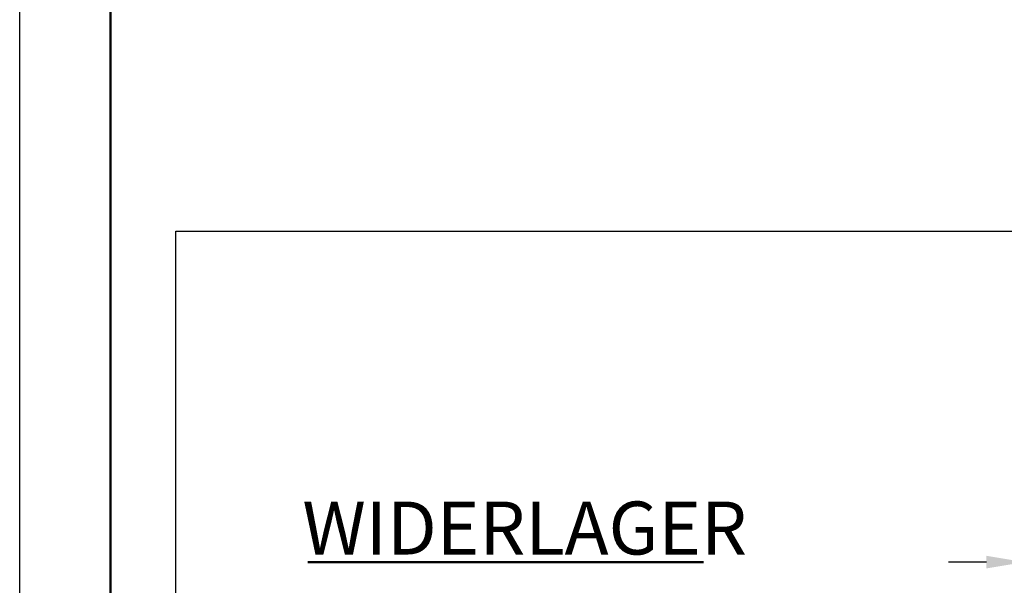
# Model space of a CAD drawing. Units: millimetres. Extents: x 3120 to 6090, y 5935 to 8037.
# Drawn here: x 3120 to 3768, y 7293 to 7665 of the extents above; entities that cross this region are included whole.
import ezdxf

# ---------------------------------------------------------------- set-up
doc = ezdxf.new("R2010")
doc.units = ezdxf.units.MM
for name, color, linetype, lineweight in [('AM_0', 7, 'Continuous', 50), ('AM_4', 3, 'Continuous', 25), ('AM_5', 3, 'Continuous', 25), ('AM_6', 2, 'Continuous', 35)]:
    doc.layers.add(name, color=color, linetype=linetype, lineweight=lineweight)
doc.layers.add('AM_VIEWS', color=1, linetype='Continuous', lineweight=25, plot=False)
doc.styles.get("Standard").update_dxf_attribs({"font": 'ISOCP.SHX'})
doc.dimstyles.new('GEN-ISO', dxfattribs={"dimtxt": 3.5, "dimasz": 2.5, "dimexe": 1, "dimexo": 1, "dimgap": 0.6, "dimtad": 1, "dimdsep": 46, "dimtxsty": 'Standard', "dimcen": 0, "dimclrd": 256, "dimclre": 256, "dimclrt": 2, "dimadec": 0, "dimazin": 0, "dimtp": 0.1, "dimtm": 0.1, "dimtfac": 0.71, "dimtdec": 3, "dimtmove": 0, "dimatfit": 3, "dimfxl": 0, "dimtzin": 0, "dimarcsym": 0})

# ---------------------------------------------------------------- blocks, each defined once
blk = doc.blocks.new('*D26')
at = {"layer": 'AM_5', "lineweight": -2}
for p, q in [((3780.79, 7170.68), (3780.79, 7318.01)), ((3820.79, 7078.12), (3820.79, 7318.01)), ((3755.79, 7308.01), (3730.79, 7308.01)), ((3780.79, 7308.01), (3820.79, 7308.01)), ((3845.79, 7308.01), (3870.79, 7308.01))]:
    blk.add_line(p, q, dxfattribs=at)
at = {"layer": 'AM_5'}
for points in [[(3755.79, 7312.17), (3755.79, 7303.84), (3780.79, 7308.01)], [(3845.79, 7312.17), (3845.79, 7303.84), (3820.79, 7308.01)]]:
    blk.add_solid(points, dxfattribs=at)
at = {"layer": 'DEFPOINTS', "color": 0}
for p in [(3820.79, 7308.01), (3780.79, 7160.68), (3820.79, 7068.12)]:
    blk.add_point(p, dxfattribs=at)
at = {"layer": 'AM_5', "color": 2, "insert": (3800.79, 7331.51), "char_height": 35, "attachment_point": 5}
blk.add_mtext('40', dxfattribs=at)

msp = doc.modelspace()

# ---------------------------------------------------------------- linework, layer by layer
at = {"layer": 'AM_0'}
for p, q in [((3179.544, 5989.319), (3179.544, 7859.366)), ((3309.413, 7308.008), (3569.568, 7308.008))]:
    msp.add_line(p, q, dxfattribs=at)
at = {"layer": 'AM_4'}
msp.add_line((3119.746, 5934.504), (3119.746, 8037.413), dxfattribs=at)
at = {"layer": 'AM_VIEWS'}
msp.add_lwpolyline([(3222.53, 7525.762), (6003.687, 7525.762), (6003.687, 6069.051), (3222.53, 6069.051)], close=True, dxfattribs=at)

# ---------------------------------------------------------------- texts
at = {"layer": 'AM_6'}
msp.add_text('WIDERLAGER', height=34.8831, dxfattribs=at).set_placement((3305.721, 7313.001))

# ---------------------------------------------------------------- dimensions: what is measured, and where the dimension line sits
at = {"layer": 'AM_5'}
dim = msp.add_linear_dim(base=(3820.79, 7308.008), p1=(3780.79, 7160.683), p2=(3820.79, 7068.119), dimstyle='GEN-ISO', override={"dimscale": 10, "dimlfac": 1, "dimpost": '<>', "dimtix": 1, "dimtmove": 2}, dxfattribs=at)
dim.commit()
dim.dimension.update_dxf_attribs({"geometry": '*D26', "text_midpoint": (3800.79, 7331.508)})

doc.saveas('drawing.dxf')
